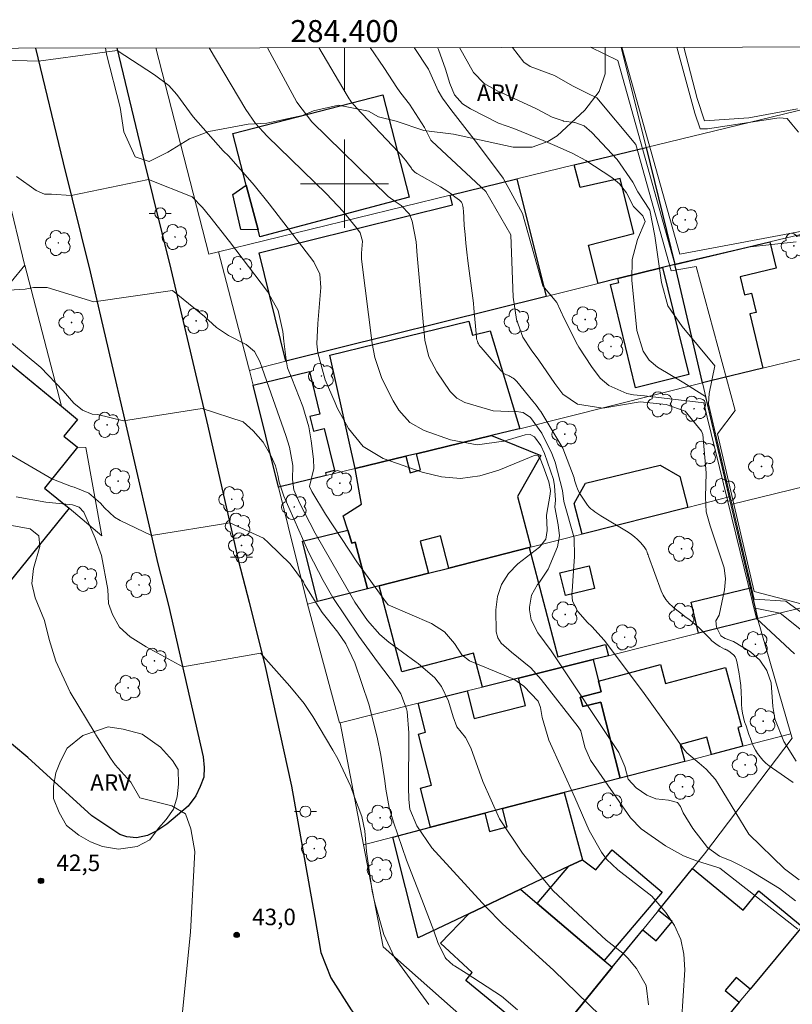
# Model space of a CAD drawing. Units: metres. Extents: x 284069 to 284585, y 1675453 to 1676017.
# Drawn here: x 284371 to 284441, y 1675926 to 1676015 of the extents above; entities that cross this region are included whole.
import ezdxf
from ezdxf.enums import TextEntityAlignment as Align

# ---------------------------------------------------------------- set-up
doc = ezdxf.new("R2010")
doc.units = ezdxf.units.M
doc.header["$MEASUREMENT"] = 0
for name, color, linetype, lineweight in [('Articulacao', 7, 'Continuous', 18), ('Cerca', 8, 'Cerca', 20), ('Coordenadas', 7, 'Continuous', 9), ('Edificacoes', 7, 'Continuous', 30), ('Malha_Coordenadas', 7, 'Continuous', 15), ('Muro_Grade', 8, 'Continuous', 20), ('Pavimentacao_Asfaltica_Mfio', 10, 'Continuous', 30), ('Poste', 7, 'Continuous', 9)]:
    doc.layers.add(name, color=color, linetype=linetype, lineweight=lineweight)
for name, color, linetype, lineweight, true_color in [('Arvores_Isoladas', 7, 'Continuous', 18, 0x00ff33), ('Curvas_Intermediarias', 7, 'Continuous', 9, 0x783c14), ('Curvas_Mestras', 7, 'Continuous', 20, 0x783c14), ('Pto_Cotado', 7, 'Continuous', 9, 0x783c14), ('Topon_Pto_Cotado', 7, 'Continuous', 9, 0x783c14), ('Topon_Vegetacao', 7, 'Continuous', 9, 0x00ff33), ('Vegetacao', 7, 'Orla8', 9, 0x00ff33)]:
    doc.layers.add(name, color=color, linetype=linetype, lineweight=lineweight, true_color=true_color)
doc.styles.add('Arial', font='arial.ttf', dxfattribs={"height": 1.5})
doc.styles.get("Standard").update_dxf_attribs({"font": 'arial.ttf'})
doc.linetypes.add('Cerca', pattern='A,10,0,["X",Standard,S=1,R=0,X=0,Y=-0.5],0.1', length=10.1)
doc.linetypes.add('Orla8', pattern='A,6,-0.5,["V",Standard,S=1,R=0,X=-0.5,Y=-1],-0.5,6,-0.5,["V",Standard,S=1,R=0,X=-0.5,Y=-1],-0.5', length=14)

# ---------------------------------------------------------------- blocks, each defined once
blk = doc.blocks.new('Cotas')
at = {"layer": 'Pto_Cotado'}
blk.add_hatch(color=256, dxfattribs=at).paths.add_polyline_path([(0, 0.24, 1), (0, -0.24, 1)])
at = {"layer": 'Pto_Cotado', "lineweight": -3}
blk.add_lwpolyline([(0, -0.24, -1), (0, 0.24, -1)], format="xyb", close=True, dxfattribs=at)
blk = doc.blocks.new('Arvore')
at = {"layer": 'Arvores_Isoladas'}
blk.add_lwpolyline([(-0.718, 0.493, 0.872324), (-0.722, -0.551, 0.862983), (0.284, -0.827, 0.900105), (0.89, 0.029, 0.863155), (0.262, 0.861, 0.882486)], format="xyb", close=True, dxfattribs=at)
blk.add_circle((0, 0), 0.0286, dxfattribs=at)
blk = doc.blocks.new('Poste')
at = {"layer": 'Poste'}
for points in [[(-0.5, 0), (-1, 0)], [(0.5, 0), (1, 0)]]:
    blk.add_lwpolyline(points, dxfattribs=at)
blk.add_lwpolyline([(0, 0.5, 1), (0, -0.5, 1)], format="xyb", close=True, dxfattribs=at)

msp = doc.modelspace()

# ---------------------------------------------------------------- linework, layer by layer
at = {"layer": 'Articulacao', "flags": 128}
msp.add_lwpolyline([(284085.422, 1676011.907), (284567.682, 1676012.591), (284568.457, 1675458.328), (284086.221, 1675457.643), (284085.422, 1676011.907)], close=True, dxfattribs=at)
at = {"layer": 'Cerca', "flags": 128}
for points in [[(284437.513, 1675960.538), (284440.554, 1675950.074)], [(284440.554, 1675950.074), (284440.674, 1675949.684)]]:
    msp.add_lwpolyline(points, dxfattribs=at)
at = {"layer": 'Curvas_Intermediarias', "flags": 128}
for points, elevation in [([(284442.99, 1675959.994), (284440.085, 1675962.119), (284437.204, 1675962.281), (284433.07, 1675980.038), (284433.117, 1675980.964), (284433.634, 1675983.471), (284430.665, 1675987.031), (284429.36, 1675988.914), (284428.808, 1675991.047), (284428.202, 1675995.282), (284427.727, 1675997.615), (284426.637, 1675999.253), (284426.203, 1676000.138), (284424.778, 1676002.195), (284422.461, 1676004.65), (284421.76, 1676005.263), (284420.914, 1676005.564), (284420.878, 1676005.566), (284419.883, 1676005.693), (284419.859, 1676005.697), (284418.875, 1676006.047), (284417.454, 1676006.804), (284414.231, 1676008.286), (284413.925, 1676008.406), (284412.7, 1676009.094), (284411.71, 1676010.091), (284410.436, 1676012.368)], 56), ([(284442.136, 1675961.689), (284440.124, 1675962.244), (284437.214, 1675963.001), (284433.879, 1675977.288), (284435.489, 1675979.43), (284431.949, 1675992.477), (284429.686, 1675992.104), (284426.474, 1676003.571), (284422.917, 1676007.799), (284422.035, 1676008.215), (284420.722, 1676008.888), (284419.066, 1676009.832), (284416.863, 1676010.631), (284416.289, 1676011.032), (284415.275, 1676012.375)], 57), ([(284441.025, 1675994.726), (284436.592, 1675994.244), (284430.018, 1675992.692), (284424.842, 1676011.175), (284422.344, 1676012.385)], 58), ([(284425.192, 1676012.389), (284430.464, 1675993.607), (284446.556, 1675996.632)], 59), ([(284430.834, 1676012.397), (284432.018, 1676007.731), (284432.688, 1676005.719), (284436.712, 1676005.985), (284441.138, 1676006.787)], 61), ([(284369.136, 1676011.22), (284372.222, 1676011.113), (284379.375, 1676012.105), (284382.765, 1676009.87), (284384.063, 1676008.924), (284384.77, 1676008.114), (284386.27, 1676006.068), (284388.978, 1676003), (284389.487, 1676002.488), (284391.807, 1675999.882), (284393.179, 1675998.163), (284396.141, 1675994.337), (284397.221, 1675992.9), (284397.76, 1675991.803), (284397.87, 1675990.583), (284397.581, 1675987.311), (284397.498, 1675985.456), (284397.597, 1675984.65), (284398.255, 1675982.205), (284399.15, 1675980.11), (284399.348, 1675979.649), (284400.355, 1675977.791), (284401.691, 1675976.138), (284403.53, 1675975.071), (284407.057, 1675973.813), (284408.808, 1675973.404), (284410.553, 1675973.253), (284412.288, 1675973.491), (284414.017, 1675973.988), (284417.316, 1675975.356), (284417.582, 1675975.31), (284417.767, 1675975.057), (284418.058, 1675974.355), (284418.553, 1675972.931), (284418.701, 1675972.159), (284418.688, 1675971.817), (284418.364, 1675969.917), (284418.408, 1675968.566), (284418.416, 1675968.536), (284418.293, 1675967.739), (284417.705, 1675967.01), (284415.754, 1675965.49), (284414.91, 1675964.61), (284414.263, 1675963.636), (284413.912, 1675962.521), (284413.758, 1675961.312), (284413.792, 1675959.342), (284413.916, 1675958.774), (284414.248, 1675958.296), (284415.186, 1675957.496), (284416.916, 1675956.074), (284417.865, 1675955.01), (284421.23, 1675950.701), (284421.458, 1675950.336), (284421.846, 1675948.868), (284422.354, 1675947.695), (284425.989, 1675942.441), (284426.937, 1675941.442), (284429.166, 1675939.909), (284430.799, 1675938.989), (284431.987, 1675938.535), (284433.917, 1675937.935), (284434.104, 1675937.874), (284441.182, 1675932.348)], 49), ([(284441.297, 1675936.819), (284439.956, 1675937.825), (284436.716, 1675940.957), (284434.37, 1675944.823), (284433.71, 1675945.923), (284432.84, 1675946.865), (284432.229, 1675947.404), (284431.101, 1675948.332), (284430.793, 1675948.706), (284429.757, 1675950.2), (284427.057, 1675953.941), (284423.587, 1675958.567), (284422.458, 1675959.818), (284422.085, 1675960.163), (284421.188, 1675961.165), (284420.725, 1675962.102), (284420.656, 1675962.779), (284420.667, 1675963.005), (284420.788, 1675964.864), (284420.893, 1675966.166), (284420.855, 1675967.875), (284419.923, 1675971.15), (284419.811, 1675972.153), (284419.127, 1675974.733), (284418.841, 1675975.501), (284417.922, 1675977.351), (284416.908, 1675978.79), (284416.219, 1675979.247), (284415.402, 1675979.371), (284414.892, 1675979.336), (284413.515, 1675979.384), (284410.938, 1675980.152), (284410.194, 1675980.548), (284409.599, 1675981.143), (284408.384, 1675982.926), (284407.66, 1675984.302), (284407.289, 1675985.798), (284406.612, 1675993.48), (284406.527, 1675994.74), (284406.137, 1675996.611), (284405.898, 1675997.232), (284405.155, 1675998.022), (284404.706, 1675998.319), (284403.964, 1675998.843), (284397.034, 1676005.628), (284395.671, 1676007.389), (284393.001, 1676012.343)], 51), ([(284440.742, 1675945.666), (284438.866, 1675946.951), (284438.562, 1675947.179), (284438.272, 1675947.423), (284438.004, 1675947.69), (284437.751, 1675947.974), (284437.526, 1675948.28), (284437.323, 1675948.598), (284437.153, 1675948.935), (284437.004, 1675949.284), (284436.873, 1675949.642), (284436.735, 1675950.023), (284436.601, 1675950.405), (284436.469, 1675950.788), (284436.34, 1675951.172), (284436.232, 1675951.56), (284436.147, 1675951.952), (284436.099, 1675952.35), (284436.074, 1675952.751), (284436.067, 1675953.206), (284436.042, 1675953.836), (284435.995, 1675954.464), (284435.916, 1675955.089), (284435.815, 1675955.712), (284435.641, 1675956.642), (284435.576, 1675956.854), (284435.483, 1675957.049), (284435.349, 1675957.219), (284435.188, 1675957.372), (284434.907, 1675957.584), (284434.862, 1675957.614), (284434.816, 1675957.641), (284434.767, 1675957.663), (284434.716, 1675957.682), (284434.664, 1675957.699), (284434.614, 1675957.719), (284434.564, 1675957.741), (284434.516, 1675957.766), (284434.091, 1675957.996), (284433.839, 1675958.148), (284433.6, 1675958.316), (284433.379, 1675958.508), (284433.17, 1675958.714), (284432.898, 1675959.011), (284432.553, 1675959.367), (284432.196, 1675959.711), (284431.821, 1675960.034), (284431.433, 1675960.344), (284431.295, 1675960.448), (284430.923, 1675960.732), (284430.553, 1675961.018), (284430.185, 1675961.307), (284429.819, 1675961.598), (284429.486, 1675961.914), (284429.192, 1675962.259), (284428.959, 1675962.646), (284428.765, 1675963.062), (284427.61, 1675966.194), (284427.569, 1675966.307), (284427.528, 1675966.42), (284427.488, 1675966.534), (284427.449, 1675966.648), (284427.403, 1675966.758), (284427.35, 1675966.864), (284427.285, 1675966.963), (284427.213, 1675967.058), (284426.882, 1675967.438), (284426.627, 1675967.705), (284426.356, 1675967.955), (284426.064, 1675968.178), (284425.756, 1675968.383), (284423.297, 1675969.859), (284423.106, 1675969.977), (284422.918, 1675970.1), (284422.734, 1675970.227), (284422.552, 1675970.359), (284422.381, 1675970.502), (284422.221, 1675970.655), (284422.078, 1675970.824), (284421.947, 1675971.004), (284421.42, 1675971.814), (284421.281, 1675972.051), (284421.16, 1675972.295), (284421.062, 1675972.549), (284420.981, 1675972.811), (284420.907, 1675973.101), (284420.869, 1675973.311), (284419.828, 1675975.993), (284417.824, 1675979.324), (284417.685, 1675979.511), (284417.551, 1675979.702), (284417.413, 1675979.89), (284417.27, 1675980.074), (284417.124, 1675980.256), (284415.651, 1675982.037), (284415.551, 1675982.146), (284415.445, 1675982.248), (284415.33, 1675982.339), (284415.208, 1675982.423), (284415.177, 1675982.442), (284415.065, 1675982.507), (284414.949, 1675982.566), (284414.831, 1675982.619), (284414.71, 1675982.666), (284414.59, 1675982.709), (284414.53, 1675982.736), (284414.473, 1675982.767), (284414.422, 1675982.807), (284414.374, 1675982.852), (284414.33, 1675982.902), (284414.285, 1675982.952), (284414.241, 1675983.002), (284414.197, 1675983.052), (284412.409, 1675985.129), (284412.326, 1675985.234), (284412.25, 1675985.342), (284412.183, 1675985.456), (284412.122, 1675985.574), (284412.072, 1675985.696), (284412.031, 1675985.822), (284412.003, 1675985.95), (284411.985, 1675986.081), (284411.75, 1675988.702), (284411.745, 1675988.76), (284411.741, 1675988.819), (284411.737, 1675988.877), (284411.733, 1675988.936), (284411.729, 1675988.994), (284411.725, 1675989.052), (284411.718, 1675989.11), (284411.711, 1675989.168), (284411.208, 1675992.988), (284411.11, 1675993.791), (284411.022, 1675994.596), (284410.95, 1675995.402), (284410.888, 1675996.209), (284410.798, 1675997.564), (284410.786, 1675997.694), (284410.77, 1675997.824), (284410.749, 1675997.953), (284410.723, 1675998.081), (284410.682, 1675998.201), (284410.627, 1675998.312), (284410.55, 1675998.409), (284410.459, 1675998.497), (284410.039, 1675998.823), (284409.721, 1675999.06), (284409.397, 1675999.287), (284409.064, 1675999.5), (284408.724, 1675999.704), (284406.565, 1676000.94), (284406.493, 1676000.985), (284406.424, 1676001.033), (284406.359, 1676001.086), (284406.296, 1676001.143), (284406.237, 1676001.204), (284406.181, 1676001.267), (284406.127, 1676001.332), (284406.077, 1676001.4), (284405.778, 1676001.821), (284405.573, 1676002.096), (284405.362, 1676002.365), (284405.139, 1676002.625), (284404.908, 1676002.879), (284401.077, 1676006.92), (284400.96, 1676007.047), (284400.846, 1676007.176), (284400.735, 1676007.308), (284400.626, 1676007.442), (284400.522, 1676007.58), (284400.423, 1676007.72), (284400.328, 1676007.864), (284400.238, 1676008.011), (284397.686, 1676012.35)], 52), ([(284402.346, 1676012.357), (284403.585, 1676010.561), (284404.809, 1676008.647), (284405.13, 1676008.224), (284405.914, 1676007.236), (284407.258, 1676005.113), (284407.836, 1676003.955), (284407.923, 1676003.866), (284412.835, 1675999.306), (284415.101, 1675995.348), (284415.337, 1675989.691), (284415.639, 1675987.675), (284416.215, 1675986.076), (284416.943, 1675984.923), (284417.661, 1675983.972), (284419.104, 1675981.858), (284419.846, 1675980.887), (284421.174, 1675979.997), (284423.46, 1675979.623), (284426.867, 1675980.219), (284429.215, 1675979.95), (284430.958, 1675979.345), (284432.424, 1675977.545), (284432.555, 1675977.253), (284432.863, 1675973.755), (284432.788, 1675971.541), (284432.862, 1675970.227), (284433.2, 1675968.954), (284434.489, 1675965.148), (284434.607, 1675964.152), (284434.509, 1675963.153), (284434.03, 1675960.846), (284433.732, 1675960.337), (284433.782, 1675959.757), (284434.186, 1675958.952), (284434.574, 1675958.714), (284435.346, 1675958.451), (284436.863, 1675957.506), (284437.737, 1675956.767), (284438.362, 1675955.808), (284438.396, 1675955.736), (284438.74, 1675954.71), (284438.909, 1675952.538), (284439.081, 1675951.454), (284439.085, 1675951.432), (284439.914, 1675949.379), (284441.032, 1675947.58)], 53), ([(284406.345, 1676012.362), (284407.628, 1676010.39), (284408.52, 1676008.431), (284408.9, 1676007.775), (284409.654, 1676006.744), (284412.004, 1676003.732), (284414.417, 1676000.511), (284416.158, 1675997.291), (284418.032, 1675990.718), (284419.298, 1675989.219), (284419.95, 1675987.756), (284421.16, 1675985.366), (284421.286, 1675985.163), (284422.428, 1675983.421), (284423.209, 1675982.342), (284424.018, 1675981.699), (284425.647, 1675980.973), (284426.264, 1675980.847), (284427.25, 1675980.74), (284432.652, 1675980.113), (284432.952, 1675978.801), (284437.426, 1675960.529), (284440.882, 1675957.332)], 54), ([(284370.23, 1676000.649), (284372.013, 1675999.372), (284372.768, 1675999.061), (284373.386, 1675999.053), (284375.185, 1675998.921), (284382.22, 1676000.372), (284386.175, 1675998.805), (284387.12, 1675997.845), (284387.79, 1675997.024), (284389.57, 1675994.763), (284393.024, 1675990.221), (284393.976, 1675988.5), (284394.41, 1675986.581), (284394.483, 1675985.704), (284394.705, 1675984.006), (284394.833, 1675983.284), (284395.221, 1675982.311), (284396.224, 1675979.781), (284396.756, 1675977.938), (284396.978, 1675976.659), (284397.188, 1675975.003), (284397.208, 1675974.164), (284396.826, 1675972.519), (284397.026, 1675972.078), (284398.291, 1675969.997), (284401.14, 1675965.69), (284403.825, 1675961.951), (284403.971, 1675961.78), (284407.899, 1675960.077), (284409.087, 1675959.337), (284410.008, 1675958.283), (284410.667, 1675957.256), (284411.367, 1675956.706), (284415.398, 1675955.018), (284416.297, 1675954.397), (284417.584, 1675953.042), (284417.8, 1675952.459), (284417.942, 1675951.547), (284418.565, 1675949.496), (284420.92, 1675944.282), (284422.212, 1675941.298), (284423.339, 1675939.336), (284423.801, 1675938.706), (284424.819, 1675937.713), (284427.93, 1675935.332), (284429.192, 1675933.841), (284429.972, 1675932.661), (284430.551, 1675931.415), (284430.828, 1675930.069), (284430.904, 1675928.657), (284430.447, 1675921.567)], 48), ([(284369.494, 1675990.328), (284371, 1675990.433), (284371.748, 1675990.568), (284373.015, 1675990.584), (284377.247, 1675989.275), (284384.399, 1675990.295), (284387.303, 1675987.946), (284388.386, 1675986.951), (284389.464, 1675986.22), (284391.08, 1675985.4), (284391.831, 1675984.762), (284392.303, 1675983.878), (284392.529, 1675983.261), (284393.137, 1675981.522), (284394.689, 1675977.161), (284395.007, 1675976.104), (284395.307, 1675974.424), (284395.285, 1675973.166), (284395.403, 1675972.218), (284395.93, 1675971.033), (284397.327, 1675968.293), (284400.958, 1675962.014), (284402.092, 1675960.343), (284403.204, 1675959.092), (284404.034, 1675958.39), (284406.511, 1675956.585), (284406.701, 1675956.452), (284408.219, 1675955.147), (284408.829, 1675954.365), (284409.443, 1675953.04), (284409.864, 1675951.623), (284410.206, 1675950.721), (284410.987, 1675949.748), (284411, 1675949.73), (284411.48, 1675948.813), (284412.56, 1675945.75), (284414.09, 1675942.347), (284416.164, 1675939.244), (284418.154, 1675936.745), (284418.957, 1675935.821), (284421.652, 1675933.315), (284423.777, 1675931.342), (284425.295, 1675930.156), (284425.742, 1675929.697), (284426.532, 1675928.762), (284427.395, 1675927.221), (284427.619, 1675925.47)], 47), ([(284369.777, 1675985.539), (284372.428, 1675983.324), (284374.466, 1675981.191), (284375.422, 1675980.07), (284376.211, 1675979.435), (284377.095, 1675979.074), (284377.566, 1675979.05), (284379.944, 1675978.488), (284387.074, 1675979.603), (284390.813, 1675978.404), (284391.697, 1675977.577), (284392.609, 1675976.54), (284393.305, 1675975.346), (284393.746, 1675974.383), (284393.966, 1675973.559), (284394.071, 1675972.915), (284394.497, 1675971.653), (284396.754, 1675966.495), (284398.075, 1675963.998), (284398.948, 1675962.46), (284401.301, 1675958.94), (284403.017, 1675956.596), (284404.166, 1675955.089), (284404.297, 1675954.925), (284405.123, 1675953.707), (284405.638, 1675952.344), (284405.687, 1675952.104), (284405.859, 1675950.158), (284405.852, 1675949.86), (284405.806, 1675945.225), (284405.834, 1675944.119), (284405.932, 1675943.24), (284406.56, 1675941.711), (284407.926, 1675939.719), (284412.846, 1675934.368), (284414.319, 1675932.858), (284419.003, 1675928.597), (284423.228, 1675924.514)], 46), ([(284370.186, 1675971.594), (284372.872, 1675971.094), (284375.292, 1675970.853), (284375.907, 1675970.658), (284376.328, 1675970.193), (284377.376, 1675967.818), (284377.942, 1675966.264), (284378.523, 1675963.159), (284378.575, 1675961.913), (284378.947, 1675960.889), (284379.579, 1675959.749), (284380.535, 1675958.862), (284381.993, 1675957.965), (284385.331, 1675956.15), (284392.383, 1675957.391), (284395.053, 1675954.405), (284396.348, 1675952.81), (284397.117, 1675951.634), (284398.951, 1675948.591), (284399.404, 1675947.789), (284400.57, 1675945.278), (284400.923, 1675944.325), (284401.575, 1675942.564), (284401.838, 1675941.26), (284402.015, 1675939.384), (284402.516, 1675935.785), (284402.769, 1675934.734), (284403.569, 1675931.849), (284404.527, 1675929.829), (284407.656, 1675925.494)], 44), ([(284385.06, 1675922.433), (284386.035, 1675932.082), (284386.404, 1675939.387), (284386.04, 1675941.456), (284385.554, 1675942.796), (284384.337, 1675943.527), (284381.416, 1675944.259), (284380.59, 1675945.688), (284380.527, 1675945.742), (284379.176, 1675947.255), (284378.768, 1675947.867), (284377.43, 1675949.97), (284377.351, 1675950.099), (284375.087, 1675953.847), (284373.8, 1675956.678), (284373.199, 1675958.631), (284372.77, 1675960.358), (284371.913, 1675962.414), (284371.599, 1675963.725), (284371.75, 1675965.065), (284372.338, 1675967.072), (284372.233, 1675968.054), (284371.465, 1675968.677), (284368.945, 1675969.143)], 43)]:
    msp.add_lwpolyline(points, dxfattribs=dict(at, elevation=elevation))
at = {"layer": 'Curvas_Mestras', "flags": 128}
for points, elevation in [([(284408.457, 1676012.365), (284408.542, 1676012.195), (284409.183, 1676010.402), (284409.561, 1676009.109), (284409.986, 1676008.065), (284410.727, 1676007.256), (284411.455, 1676006.783), (284414.006, 1676005.509), (284415.386, 1676005.005), (284418.05, 1676003.916), (284419.111, 1676003.456), (284420.675, 1676002.761), (284421.925, 1676002.119), (284424.297, 1676000.564), (284424.993, 1675999.994), (284425.623, 1675999.183), (284425.66, 1675999.101), (284426.256, 1675997.942), (284426.541, 1675997.618), (284427.097, 1675997.092), (284427.303, 1675996.585), (284426.624, 1675994.948), (284426.125, 1675993.135), (284426.087, 1675991.256), (284426.565, 1675986.682), (284427.13, 1675984.798), (284427.685, 1675983.994), (284428.424, 1675983.356), (284430.833, 1675981.924), (284432.8, 1675980.686), (284437.292, 1675961.474), (284439.559, 1675961.037), (284441.65, 1675959.37)], 55), ([(284441.232, 1676004.685), (284440.645, 1676005.406), (284440.192, 1676005.918), (284439.468, 1676005.991), (284432.962, 1676004.989), (284432.291, 1676004.989), (284431.823, 1676006.398), (284430.199, 1676012.396)], 60), ([(284440.96, 1675934.919), (284439.508, 1675936.037), (284436.775, 1675937.685), (284435.607, 1675938.293), (284435.172, 1675938.511), (284434.055, 1675938.97), (284432.984, 1675939.769), (284431.648, 1675941.477), (284430.776, 1675942.916), (284430.521, 1675943.474), (284430.241, 1675943.831), (284429.425, 1675944.038), (284428.268, 1675944.184), (284427.466, 1675944.492), (284426.481, 1675945.176), (284425.78, 1675945.968), (284425.454, 1675947.105), (284424.911, 1675948.373), (284418.775, 1675957.603), (284417.564, 1675959.253), (284416.952, 1675960.429), (284416.814, 1675961.325), (284416.811, 1675961.56), (284416.989, 1675962.662), (284417.531, 1675963.638), (284417.702, 1675963.85), (284418.502, 1675965.031), (284419.352, 1675967.056), (284419.54, 1675968.047), (284419.416, 1675969.048), (284419.116, 1675970.656), (284419.156, 1675971.292), (284419.08, 1675972.589), (284418.978, 1675973.152), (284418.164, 1675975.524), (284417.825, 1675976.234), (284417.255, 1675977.016), (284416.867, 1675977.226), (284416.426, 1675977.213), (284414.465, 1675976.628), (284412.044, 1675976.306), (284409.643, 1675976.754), (284407.243, 1675977.609), (284405.936, 1675978.34), (284404.941, 1675979.46), (284404.412, 1675980.306), (284403.41, 1675982.33), (284402.752, 1675984.241), (284402.512, 1675985.509), (284401.545, 1675993.161), (284401.557, 1675993.707), (284401.651, 1675994.783), (284401.442, 1675995.536), (284401.092, 1675996.002), (284399.891, 1675997.467), (284398.367, 1675999.079), (284392.985, 1676004.326), (284391.938, 1676005.473), (284391.051, 1676006.745), (284387.724, 1676012.336)], 50), ([(284415.707, 1675925.01), (284414.271, 1675926.256), (284411.064, 1675928.354), (284410.008, 1675929.003), (284409.876, 1675929.084), (284409.193, 1675929.693), (284409.139, 1675929.761), (284408.493, 1675931.118), (284408.104, 1675932.186), (284407.035, 1675935.022), (284405.635, 1675938.61), (284404.458, 1675942.042), (284404.062, 1675943.374), (284403.766, 1675945.051), (284403.678, 1675945.796), (284403.311, 1675948.12), (284402.986, 1675949.756), (284402.211, 1675952.756), (284400.942, 1675956.505), (284400.118, 1675958.238), (284399.399, 1675959.306), (284397.968, 1675961.07), (284396.388, 1675963.613), (284396.269, 1675963.858), (284395.086, 1675965.491), (284393.098, 1675967.422), (284392.635, 1675967.825), (284389.593, 1675969.222), (284382.466, 1675968.078), (284379.636, 1675969.447), (284379.104, 1675969.746), (284378.2, 1675970.58), (284377.855, 1675971.007), (284376.778, 1675971.93), (284375.454, 1675972.456), (284375.208, 1675972.513), (284373.419, 1675973.223), (284362.718, 1675979.46)], 45)]:
    msp.add_lwpolyline(points, dxfattribs=dict(at, elevation=elevation))
at = {"layer": 'Edificacoes', "flags": 128}
for points in [[(284389.854, 1676004.545), (284403.482, 1676008.077), (284405.888, 1675998.768), (284392.326, 1675995.191), (284392.165, 1675995.802), (284391.084, 1675999.883)], [(284427.389, 1676003.285), (284430, 1675992.681), (284428.879, 1675992.4), (284424.828, 1675991.39), (284423.047, 1675990.95), (284422.174, 1675994.436), (284426.291, 1675995.475), (284425.034, 1676000.478), (284421.422, 1675999.665), (284420.876, 1676001.704)], [(284391.084, 1675999.883), (284392.165, 1675995.802), (284390.581, 1675995.839), (284389.87, 1675999.034)], [(284418.305, 1675989.759), (284394.686, 1675983.887), (284392.252, 1675993.734), (284409.808, 1675998.075), (284409.592, 1675998.953), (284415.664, 1676000.434)], [(284432.511, 1675981.926), (284430.035, 1675992.54), (284430, 1675992.681), (284438.623, 1675994.731), (284439.203, 1675992.322), (284435.933, 1675991.535), (284436.325, 1675989.906), (284436.98, 1675990.063), (284437.399, 1675988.322), (284436.811, 1675988.18), (284437.993, 1675983.257), (284433.252, 1675982.109)], [(284424.828, 1675991.39), (284428.879, 1675992.4), (284431.27, 1675982.673), (284426.446, 1675981.489), (284424.149, 1675990.844), (284424.912, 1675991.031)], [(284405.57, 1675975.264), (284400.988, 1675974.153), (284398.681, 1675984.446), (284411.31, 1675987.529), (284411.62, 1675986.254), (284413.228, 1675986.634), (284415.924, 1675977.765), (284415.758, 1675977.722), (284413.363, 1675977.144), (284406.531, 1675975.494)], [(284365.074, 1675985.398), (284366.055, 1675986.598), (284374.298, 1675979.805), (284375.76, 1675978.604), (284374.529, 1675977.078), (284375.758, 1675976.084), (284372.748, 1675972.37), (284374.989, 1675970.553), (284368.446, 1675962.482), (284355.173, 1675973.244), (284358.992, 1675977.955), (284359.968, 1675977.168), (284363.578, 1675981.623), (284362.623, 1675982.396), (284362.863, 1675982.697)], [(284394.006, 1675972.473), (284391.705, 1675981.716), (284396.832, 1675982.954), (284397.767, 1675979.086), (284396.859, 1675978.867), (284397.18, 1675977.541), (284398.164, 1675977.779), (284399.086, 1675973.965), (284398.291, 1675973.772), (284398.347, 1675973.523)], [(284403.149, 1675963.499), (284402.089, 1675963.229), (284400.983, 1675967.464), (284400.665, 1675967.381), (284400.298, 1675968.551), (284399.896, 1675969.844), (284401.551, 1675970.902), (284400.988, 1675974.153), (284405.57, 1675975.264), (284405.962, 1675973.775), (284406.917, 1675974.024), (284406.531, 1675975.494), (284413.363, 1675977.144), (284417.83, 1675975.331), (284415.727, 1675971.6), (284416.925, 1675967), (284416.785, 1675966.97), (284409.492, 1675965.11), (284408.722, 1675968.044), (284406.873, 1675967.561), (284407.641, 1675964.639)], [(284431.19, 1675970.622), (284421.586, 1675968.191), (284420.858, 1675970.972), (284421.901, 1675972.834), (284428.684, 1675974.459), (284430.469, 1675973.426)], [(284402.089, 1675963.229), (284397.567, 1675962.078), (284396.2, 1675967.561), (284400.298, 1675968.551), (284400.665, 1675967.381), (284400.983, 1675967.464)], [(284423.967, 1675957.157), (284422.577, 1675956.816), (284415.814, 1675955.126), (284412.533, 1675954.305), (284411.716, 1675957.407), (284405.204, 1675955.694), (284403.149, 1675963.499), (284407.641, 1675964.639), (284409.492, 1675965.11), (284416.785, 1675966.97), (284419.392, 1675957.055), (284423.699, 1675958.187)], [(284419.576, 1675964.679), (284422.22, 1675965.311), (284422.709, 1675963.266), (284420.069, 1675962.635)], [(284436.863, 1675963.319), (284437.513, 1675960.538), (284432.161, 1675959.207), (284431.484, 1675962.011)], [(284415.814, 1675955.126), (284422.577, 1675956.816), (284423.077, 1675954.846), (284423.316, 1675953.897), (284421.418, 1675953.414), (284421.64, 1675952.542), (284423.273, 1675952.957), (284425.028, 1675946.052), (284419.966, 1675944.742), (284414.354, 1675943.281), (284412.753, 1675942.871), (284407.811, 1675941.59), (284406.906, 1675945.146), (284407.919, 1675945.403), (284406.737, 1675950.055), (284407.36, 1675950.213), (284406.691, 1675952.845), (284411.152, 1675953.965), (284411.787, 1675951.452), (284416.446, 1675952.636)], [(284430.91, 1675947.573), (284425.028, 1675946.052), (284423.273, 1675952.957), (284421.64, 1675952.542), (284421.418, 1675953.414), (284423.316, 1675953.897), (284423.077, 1675954.846), (284428.7, 1675956.367), (284429.17, 1675954.629), (284434.602, 1675956.097), (284436.05, 1675950.742), (284435.725, 1675950.654), (284436.182, 1675948.943), (284433.331, 1675948.203), (284432.909, 1675949.76), (284430.493, 1675949.107)], [(284404.4, 1675940.7), (284407.811, 1675941.59), (284412.753, 1675942.871), (284413.171, 1675941.218), (284414.774, 1675941.622), (284414.354, 1675943.281), (284419.966, 1675944.742), (284421.627, 1675938.629), (284420.386, 1675938.049), (284415.984, 1675935.958), (284411.292, 1675933.737), (284406.706, 1675931.568)], [(284417.515, 1675934.668), (284420.386, 1675938.049), (284421.627, 1675938.629), (284422.823, 1675937.732), (284424.328, 1675939.539), (284428.849, 1675935.697), (284423.587, 1675929.506)], [(284420.676, 1675924.424), (284424.308, 1675928.885), (284427.089, 1675932.287), (284428.304, 1675931.284), (284429.751, 1675933.037), (284428.519, 1675934.047), (284431.62, 1675937.849), (284436.198, 1675934.072), (284437.634, 1675935.811), (284441.554, 1675932.577), (284436.843, 1675926.905), (284435.566, 1675927.954), (284434.589, 1675926.77), (284435.862, 1675925.724), (284428.909, 1675917.341), (284426.255, 1675919.531), (284423.042, 1675919.455), (284419.206, 1675922.623)], [(284424.308, 1675928.885), (284420.676, 1675924.424), (284419.206, 1675922.623), (284418.795, 1675922.133), (284418.024, 1675922.762), (284417.632, 1675922.282), (284411.022, 1675927.688), (284411.604, 1675928.4), (284408.738, 1675931.084), (284411.292, 1675933.737), (284415.984, 1675935.958), (284417.515, 1675934.668), (284423.587, 1675929.506)]]:
    msp.add_lwpolyline(points, close=True, dxfattribs=at)
at = {"layer": 'Malha_Coordenadas', "flags": 128}
for points in [[(284400, 1676012.353), (284400, 1676008.353)], [(284400, 1676004), (284400, 1675996)], [(284404, 1676000), (284396, 1676000)]]:
    msp.add_lwpolyline(points, dxfattribs=at)
at = {"layer": 'Muro_Grade', "flags": 128}
for points in [[(284425.138, 1676012.389), (284427.389, 1676003.285)], [(284387.673, 1675993.608), (284382.884, 1676012.329)], [(284427.389, 1676003.285), (284441.995, 1676006.826)], [(284367.765, 1676005.756), (284367.826, 1676005.488), (284370.956, 1675992.669), (284370.967, 1675992.611)], [(284388.578, 1675993.828), (284409.592, 1675998.953), (284415.664, 1676000.434), (284420.876, 1676001.704), (284427.389, 1676003.285)], [(284427.389, 1676003.285), (284430, 1675992.681)], [(284438.623, 1675994.731), (284442.175, 1675995.582)], [(284430, 1675992.681), (284438.623, 1675994.731)], [(284387.673, 1675993.608), (284388.578, 1675993.828)], [(284388.578, 1675993.828), (284391.289, 1675983.395), (284391.375, 1675983.057)], [(284370.967, 1675992.611), (284369.726, 1675991.09)], [(284370.967, 1675992.611), (284374.298, 1675979.805)], [(284424.828, 1675991.39), (284428.879, 1675992.4)], [(284428.879, 1675992.4), (284430, 1675992.681)], [(284430, 1675992.681), (284430.035, 1675992.54), (284432.511, 1675981.926)], [(284418.305, 1675989.759), (284423.047, 1675990.95)], [(284423.047, 1675990.95), (284424.828, 1675991.39)], [(284394.686, 1675983.887), (284418.305, 1675989.759)], [(284437.993, 1675983.257), (284444.466, 1675984.827)], [(284391.375, 1675983.057), (284394.686, 1675983.887)], [(284391.375, 1675983.057), (284391.705, 1675981.716)], [(284432.511, 1675981.926), (284433.252, 1675982.109), (284437.993, 1675983.257)], [(284391.705, 1675981.716), (284394.006, 1675972.473)], [(284415.924, 1675977.765), (284432.511, 1675981.926)], [(284432.511, 1675981.926), (284434.932, 1675971.582)], [(284413.363, 1675977.144), (284415.758, 1675977.722), (284415.924, 1675977.765)], [(284406.531, 1675975.494), (284413.363, 1675977.144)], [(284375.008, 1675970.562), (284377.954, 1675968.043), (284376.506, 1675976.07), (284375.758, 1675976.084)], [(284400.988, 1675974.153), (284405.57, 1675975.264)], [(284405.57, 1675975.264), (284406.531, 1675975.494)], [(284398.347, 1675973.523), (284400.988, 1675974.153)], [(284449.948, 1675974.523), (284435.092, 1675970.892)], [(284394.006, 1675972.473), (284398.347, 1675973.523)], [(284394.006, 1675972.473), (284396.637, 1675961.848)], [(284431.19, 1675970.622), (284434.932, 1675971.582)], [(284434.932, 1675971.582), (284435.092, 1675970.892)], [(284421.586, 1675968.191), (284431.19, 1675970.622)], [(284435.092, 1675970.892), (284436.863, 1675963.319)], [(284416.925, 1675967), (284421.586, 1675968.191)], [(284409.492, 1675965.11), (284416.785, 1675966.97)], [(284416.785, 1675966.97), (284416.925, 1675967)], [(284407.641, 1675964.639), (284409.492, 1675965.11)], [(284403.149, 1675963.499), (284407.641, 1675964.639)], [(284397.567, 1675962.078), (284402.089, 1675963.229)], [(284402.089, 1675963.229), (284403.149, 1675963.499)], [(284436.863, 1675963.319), (284437.513, 1675960.538)], [(284437.513, 1675960.538), (284448.947, 1675963.319)], [(284396.637, 1675961.848), (284397.567, 1675962.078)], [(284399.598, 1675951.074), (284399.562, 1675951.067), (284396.637, 1675961.848)], [(284437.513, 1675960.538), (284432.161, 1675959.207)], [(284432.161, 1675959.207), (284423.967, 1675957.157)], [(284423.967, 1675957.157), (284422.577, 1675956.816)], [(284422.577, 1675956.816), (284415.814, 1675955.126)], [(284412.533, 1675954.305), (284411.152, 1675953.965)], [(284415.814, 1675955.126), (284412.533, 1675954.305)], [(284411.152, 1675953.965), (284406.691, 1675952.845)], [(284406.691, 1675952.845), (284399.598, 1675951.074)], [(284399.598, 1675951.074), (284401.729, 1675940.01)], [(284436.182, 1675948.943), (284440.554, 1675950.074)], [(284431.62, 1675937.849), (284432.694, 1675939.165), (284440.674, 1675949.684)], [(284433.331, 1675948.203), (284436.182, 1675948.943)], [(284430.91, 1675947.573), (284433.331, 1675948.203)], [(284425.028, 1675946.052), (284430.91, 1675947.573)], [(284419.966, 1675944.742), (284425.028, 1675946.052)], [(284414.354, 1675943.281), (284419.966, 1675944.742)], [(284407.811, 1675941.59), (284412.753, 1675942.871)], [(284412.753, 1675942.871), (284414.354, 1675943.281)], [(284404.4, 1675940.7), (284407.811, 1675941.59)], [(284401.729, 1675940.01), (284404.4, 1675940.7)], [(284401.729, 1675940.01), (284403.51, 1675930.741), (284410.935, 1675924.172), (284409.984, 1675922.997), (284415.766, 1675918.422), (284417.195, 1675920.172)], [(284428.519, 1675934.047), (284431.62, 1675937.849)], [(284427.089, 1675932.287), (284428.519, 1675934.047)], [(284424.308, 1675928.885), (284427.089, 1675932.287)], [(284436.843, 1675926.905), (284441.554, 1675932.577)], [(284420.676, 1675924.424), (284424.308, 1675928.885)], [(284435.862, 1675925.724), (284436.843, 1675926.905)], [(284428.909, 1675917.341), (284435.862, 1675925.724)]]:
    msp.add_lwpolyline(points, dxfattribs=at)
at = {"layer": 'Pavimentacao_Asfaltica_Mfio', "flags": 128}
for points in [[(284384.01, 1675961.761), (284387.176, 1675947.97), (284387.257, 1675947.025), (284387.218, 1675946.142), (284386.902, 1675945.288), (284386.492, 1675944.448), (284385.823, 1675943.503), (284383.856, 1675941.863), (284382.977, 1675941.262), (284382.108, 1675940.847), (284381.125, 1675940.643), (284380.233, 1675940.715), (284379.598, 1675940.944), (284377.055, 1675942.621), (284371.245, 1675947.922), (284356.897, 1675959.891), (284343.76, 1675970.312), (284336.747, 1675976.029), (284326.205, 1675984.755), (284316.822, 1675991.695), (284311.546, 1675995.12), (284307.061, 1675997.705), (284285.449, 1676009.54), (284280.457, 1676012.184)], [(284371.932, 1676012.313), (284371.933, 1676012.308), (284374.452, 1676001.883), (284376.899, 1675991.993), (284380.25, 1675977.726), (284383.059, 1675965.497), (284384.01, 1675961.761)], [(284379.323, 1676012.324), (284381.783, 1676002.141), (284384.23, 1675992.251), (284387.581, 1675977.984), (284390.389, 1675965.755), (284391.341, 1675962.019), (284392.79, 1675956.191), (284395.195, 1675945.333), (284397.298, 1675933.387), (284397.869, 1675930.23), (284398.77, 1675927.916), (284400.626, 1675925.019), (284402.242, 1675922.831), (284402.961, 1675921.987), (284404.101, 1675920.873), (284408.177, 1675917.675), (284416.969, 1675910.449), (284422.963, 1675905.626)]]:
    msp.add_lwpolyline(points, dxfattribs=at)
at = {"layer": 'Vegetacao', "flags": 128}
for points in [[(284423.682, 1676012.387), (284423.67, 1676009.983), (284423.14, 1676008.374), (284421.833, 1676006.684), (284419.309, 1676004.359), (284418.459, 1676003.823), (284417.046, 1676003.333), (284415.315, 1676003.324), (284409.919, 1676004.5), (284407.208, 1676004.825), (284404.683, 1676005.675)], [(284404.683, 1676005.675), (284403.096, 1676006.062), (284402.185, 1676006.578), (284399.471, 1676007.136), (284397.176, 1676006.63), (284396.187, 1676006.178), (284392.967, 1676005.488), (284391.243, 1676005.417), (284387.672, 1676004.74), (284385.934, 1676004.09), (284383.957, 1676002.865), (284382.273, 1676002.028), (284380.989, 1676002.433), (284379.978, 1676004.72), (284379.625, 1676006.926), (284378.39, 1676011.769), (284378.301, 1676012.322)]]:
    msp.add_lwpolyline(points, dxfattribs=at)
msp.add_lwpolyline([(284377.575, 1675950.377), (284378.53, 1675950.693), (284379.898, 1675950.506), (284381.629, 1675950.038), (284383.298, 1675948.869), (284384.397, 1675947.651), (284384.892, 1675946.833), (284384.932, 1675945.514), (284384.821, 1675944.352), (284384.484, 1675943.232), (284383.824, 1675942.298), (284383.108, 1675941.515), (284382.318, 1675940.457), (284381.169, 1675939.833), (284379.479, 1675939.6), (284378.042, 1675939.841), (284376.936, 1675940.282), (284375.892, 1675940.867), (284374.772, 1675941.747), (284374.086, 1675942.923), (284373.578, 1675944.187), (284373.579, 1675945.314), (284373.779, 1675946.538), (284374.212, 1675947.603), (284374.832, 1675948.764), (284376.248, 1675949.911)], close=True, dxfattribs=at)

# ---------------------------------------------------------------- block references
at = {"layer": 'Arvores_Isoladas'}
for p in [(284430.954, 1675996.72), (284384.618, 1675995.167), (284374.016, 1675994.624), (284440.823, 1675994.359), (284390.551, 1675992.264), (284375.225, 1675987.403), (284386.53, 1675987.547), (284415.676, 1675987.491), (284421.861, 1675987.681), (284424.209, 1675985.227), (284397.911, 1675982.549), (284428.678, 1675979.97), (284431.75, 1675979.576), (284378.439, 1675978.113), (284420.003, 1675977.274), (284432.626, 1675975.492), (284437.879, 1675974.346), (284379.438, 1675973.007), (284399.582, 1675972.815), (284434.418, 1675972.09), (284389.767, 1675971.364), (284395.446, 1675970.668), (284390.355, 1675968.958), (284390.648, 1675967.178), (284430.611, 1675966.873), (284376.452, 1675964.137), (284381.348, 1675963.585), (284420.051, 1675960.904), (284430.673, 1675960.78), (284425.448, 1675958.832), (284437.325, 1675958.203), (284382.745, 1675956.697), (284380.361, 1675954.241), (284438.028, 1675951.224), (284436.39, 1675947.252), (284430.703, 1675945.271), (284424.147, 1675943.577), (284403.242, 1675942.46), (284397.263, 1675939.652), (284403.228, 1675937.719)]:
    msp.add_blockref('Arvore', p, dxfattribs=at)
at = {"layer": 'Poste'}
for p in [(284383.276, 1675997.31), (284390.649, 1675966.093), (284396.46, 1675943.02)]:
    msp.add_blockref('Poste', p, dxfattribs=at)
at = {"layer": 'Pto_Cotado'}
for p in [(284372.443, 1675936.732, 42.46), (284390.213, 1675931.823, 43.04)]:
    msp.add_blockref('Cotas', p, dxfattribs=at)

# ---------------------------------------------------------------- texts
at = {"layer": 'Coordenadas', "style": 'Arial'}
msp.add_text('284.400', height=2, dxfattribs=at).set_placement((284400, 1676012.853), align=Align.CENTER)
at = {"layer": 'Topon_Pto_Cotado', "style": 'Arial'}
for s, p in [('42,5', (284373.844, 1675937.613, 42.46)), ('43,0', (284391.614, 1675932.703, 43.04))]:
    msp.add_text(s, height=1.5, dxfattribs=at).set_placement(p)
at = {"layer": 'Topon_Vegetacao', "style": 'Arial'}
msp.add_text('ARV', height=1.5, rotation=359.96536, dxfattribs=at).set_placement((284412.034, 1676007.511))
msp.add_text('ARV', height=1.5, dxfattribs=at).set_placement((284376.914, 1675944.898))

doc.saveas('drawing.dxf')
